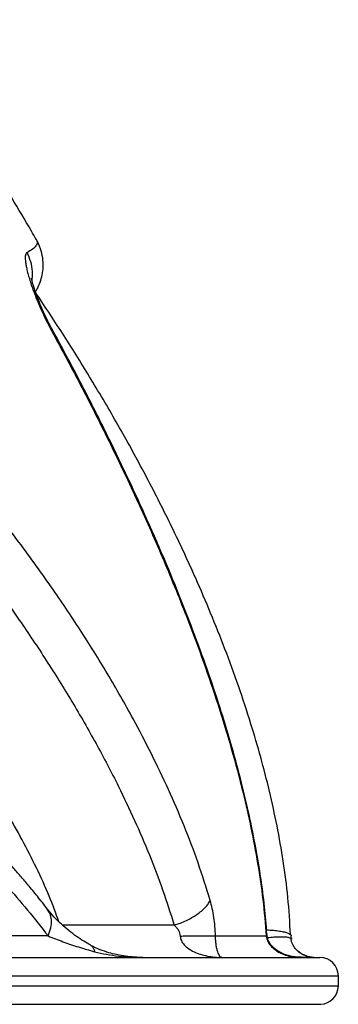
# Model space of a CAD drawing. Units: millimetres. Extents: x 8 to 201, y 4 to 288.
# Drawn here: x 78 to 83, y 221 to 234 of the extents above; entities that cross this region are included whole.
import ezdxf

# ---------------------------------------------------------------- set-up
doc = ezdxf.new("R2010")
doc.units = ezdxf.units.MM

msp = doc.modelspace()

# ---------------------------------------------------------------- linework, layer by layer
at = {"color": 7, "linetype": 'Continuous', "lineweight": 25}
for p, q in [((80.51937, 221.8212), (79.00461, 221.81903)), ((81.78582, 221.65543), (81.77988, 221.70511)), ((81.77113, 221.67313), (81.78119, 221.62862)), ((82.11421, 221.63309), (82.10937, 221.67597)), ((79.38435, 221.54634), (79.387, 221.54456)), ((47.5, 221.38292), (82.5, 221.38292)), ((47.25, 221.13292), (82.75, 221.13292)), ((82.75, 220.99681), (82.75, 221.13292)), ((47.25, 220.99681), (82.75, 220.99681)), ((47.48865, 220.74707), (82.51135, 220.74707))]:
    msp.add_line(p, q, dxfattribs=at)
for centre, start, end in [((82.5, 221.13292), 0, 90), ((82.5, 220.99681), 272.602562, 0)]:
    msp.add_arc(centre, 0.25, start, end, dxfattribs=at)
for points, knots in [([(78.64348, 231.1292), (78.62218, 231.16638), (78.51402, 231.35525), (78.31364, 231.69), (78.04587, 232.13233), (77.77786, 232.56399), (77.51261, 232.98286), (77.25221, 233.3859), (77.00617, 233.76045), (76.84592, 233.99929), (76.77129, 234.11051)], [0, 0, 0, 0, 0.03639406, 0.18488288, 0.33184684, 0.47640686, 0.61760257, 0.75438864, 0.88563108, 1, 1, 1, 1]), ([(78.64366, 231.1293), (78.64985, 231.115), (78.66263, 231.08548), (78.64427, 231.04071), (78.60065, 230.99518), (78.54636, 230.96502), (78.51925, 230.94997)], [0, 0, 0, 0, 0.239061181, 0.493338784, 0.747075451, 1, 1, 1, 1]), ([(78.63294, 230.41668), (78.6426, 230.43213), (78.66829, 230.4732), (78.70137, 230.55175), (78.72886, 230.6494), (78.74206, 230.75978), (78.73552, 230.87971), (78.70657, 231.00703), (78.66552, 231.08789), (78.64427, 231.12973)], [0, 0, 0, 0, 0.07341972, 0.19515008, 0.33006856, 0.47813459, 0.63925456, 0.81329802, 1, 1, 1, 1]), ([(78.51925, 230.94997), (78.51466, 230.94645), (78.50547, 230.93941), (78.49768, 230.91609), (78.49444, 230.88363), (78.49616, 230.84165), (78.50276, 230.79083), (78.51428, 230.73171), (78.53055, 230.66512), (78.55154, 230.59177), (78.57706, 230.51258), (78.60681, 230.42863), (78.64057, 230.34085), (78.67812, 230.25018), (78.71903, 230.15772), (78.7628, 230.06484), (78.80881, 229.97253), (78.84093, 229.91265), (78.85697, 229.88275)], [0, 0, 0, 0, 0.06304854, 0.12624708, 0.18959421, 0.25292833, 0.31601537, 0.37919207, 0.44204003, 0.50469628, 0.5673258, 0.6296069, 0.69160317, 0.75358235, 0.81555688, 0.87730717, 0.93874521, 1, 1, 1, 1]), ([(78.58843, 230.56082), (78.59202, 230.60502), (78.59925, 230.69382), (78.57534, 230.82757), (78.53795, 230.90917), (78.51925, 230.94997)], [0, 0, 0, 0, 0.33135672, 0.66568004, 1, 1, 1, 1]), ([(78.85759, 229.91561), (78.83939, 229.94974), (78.80492, 230.01436), (78.75949, 230.10838), (78.71748, 230.20124), (78.68094, 230.28889), (78.64888, 230.37259), (78.6247, 230.44056), (78.60554, 230.49898), (78.59047, 230.5506), (78.58218, 230.58513), (78.57934, 230.60234), (78.57936, 230.60054), (78.57936, 230.6003)], [0, 0, 0, 0, 0.12418298, 0.23516454, 0.33293147, 0.45384233, 0.54962299, 0.63692322, 0.7162979, 0.79262453, 0.88199554, 0.98422182, 1, 1, 1, 1]), ([(78.69678, 230.3175), (78.67774, 230.34632), (78.6562, 230.3789), (78.63535, 230.41276), (78.63294, 230.41668)], [0, 0, 0, 0, 0.88431679, 1, 1, 1, 1]), ([(78.66983, 230.31891), (78.67595, 230.31996), (78.68863, 230.32212), (78.6925, 230.31804), (78.6945, 230.31594)], [0, 0, 0, 0, 0.482353451, 1, 1, 1, 1]), ([(82.1009, 221.69275), (82.0906, 221.86089), (82.07019, 222.19424), (82.00507, 222.68701), (81.92033, 223.16858), (81.81702, 223.63933), (81.69806, 224.0995), (81.55794, 224.57542), (81.39618, 225.06528), (81.21254, 225.56693), (81.01823, 226.05404), (80.78055, 226.60663), (80.49444, 227.21984), (80.1555, 227.88796), (79.80433, 228.53082), (79.44328, 229.1489), (79.07619, 229.74378), (78.82219, 230.12786), (78.69678, 230.3175)], [0, 0, 0, 0, 0.05393984, 0.10693461, 0.15910884, 0.21053605, 0.2612601, 0.31130322, 0.3693812, 0.42639543, 0.48227973, 0.53719826, 0.61884572, 0.69868427, 0.77672628, 0.85296957, 0.92740166, 1, 1, 1, 1]), ([(81.00827, 222.15693), (80.95518, 222.32776), (80.84922, 222.66868), (80.65683, 223.1696), (80.44485, 223.66198), (80.21326, 224.14585), (79.93884, 224.67053), (79.61728, 225.23315), (79.24485, 225.83032), (78.83368, 226.44086), (78.38137, 227.06369), (77.88616, 227.69801), (77.36767, 228.31765), (76.8263, 228.9217), (76.26507, 229.51129), (75.87271, 229.89024), (75.6766, 230.07965)], [0, 0, 0, 0, 0.056997598, 0.113744877, 0.170319674, 0.226765942, 0.283107357, 0.356725381, 0.430065669, 0.503073685, 0.585943717, 0.668808888, 0.751662097, 0.834490577, 0.917277648, 1, 1, 1, 1]), ([(78.85503, 229.91424), (78.85837, 229.91218), (78.86776, 229.90638), (78.8612, 229.89201), (78.85697, 229.88275)], [0, 0, 0, 0, 0.35516238, 1, 1, 1, 1]), ([(78.85697, 229.88275), (78.99347, 229.62917), (79.26679, 229.12142), (79.65654, 228.34846), (80.02936, 227.56548), (80.38151, 226.77119), (80.67684, 226.04562), (80.92047, 225.39096), (81.11863, 224.80948), (81.29917, 224.21876), (81.44763, 223.66198), (81.56591, 223.14104), (81.65674, 222.65752), (81.72944, 222.16804), (81.7572, 221.8385), (81.77113, 221.67313)], [0, 0, 0, 0, 0.098356, 0.19694151, 0.29571505, 0.39467523, 0.49388352, 0.5635055, 0.63353764, 0.70398819, 0.77479918, 0.83067899, 0.88678823, 0.94318878, 1, 1, 1, 1]), ([(81.77978, 221.70514), (81.76977, 221.82725), (81.74909, 222.0795), (81.69795, 222.46805), (81.62963, 222.87858), (81.54206, 223.31044), (81.43483, 223.76298), (81.30712, 224.23534), (81.15881, 224.7266), (80.98957, 225.23566), (80.79935, 225.76203), (80.5878, 226.30568), (80.35451, 226.86676), (80.09914, 227.44511), (79.82173, 228.04043), (79.52194, 228.65223), (79.20045, 229.2804), (78.97314, 229.70154), (78.8576, 229.91562)], [0, 0, 0, 0, 0.04193531, 0.0866254, 0.13408867, 0.18434226, 0.23738224, 0.29318481, 0.35170587, 0.41287457, 0.47660886, 0.54303684, 0.61226312, 0.68425948, 0.75904485, 0.83661746, 0.91694928, 1, 1, 1, 1]), ([(75.31281, 229.59804), (75.50443, 229.4093), (75.88786, 229.03162), (76.43662, 228.44532), (76.96617, 227.84555), (77.47345, 227.23143), (77.95794, 226.60404), (78.39416, 225.99792), (78.78483, 225.41461), (79.13338, 224.85581), (79.46111, 224.28648), (79.7436, 223.74848), (79.98379, 223.2444), (80.18515, 222.77634), (80.36772, 222.30265), (80.46882, 221.98168), (80.51937, 221.8212)], [0, 0, 0, 0, 0.08312207, 0.16633276, 0.24958867, 0.33284997, 0.41608052, 0.4992484, 0.56910519, 0.63916964, 0.70937427, 0.7795892, 0.83473018, 0.88984015, 0.94492221, 1, 1, 1, 1]), ([(78.95364, 221.86733), (78.911, 221.98319), (78.81976, 222.23112), (78.64903, 222.60081), (78.45543, 222.98014), (78.24607, 223.35333), (78.02367, 223.7212), (77.74487, 224.15321), (77.40388, 224.64594), (76.99436, 225.1948), (76.54619, 225.75649), (76.0574, 226.32948), (75.52613, 226.91221), (74.97281, 227.47984), (74.3973, 228.0303), (73.80215, 228.56428), (73.38632, 228.90298), (73.1785, 229.07225)], [0, 0, 0, 0, 0.04109655, 0.08793885, 0.13476858, 0.18164157, 0.22857333, 0.27555882, 0.3494529, 0.42332217, 0.49707529, 0.58085736, 0.6647277, 0.74863561, 0.83250898, 0.91629024, 1, 1, 1, 1]), ([(78.79711, 222.03922), (78.75157, 222.09763), (78.66521, 222.20838), (78.5375, 222.36311), (78.42168, 222.49867), (78.31859, 222.61546), (78.22926, 222.71403), (78.15448, 222.79476), (78.09489, 222.85799), (78.05154, 222.90341), (78.02353, 222.9325), (78.00572, 222.95091), (77.99113, 222.96594), (77.97451, 222.983), (77.95472, 223.00323), (77.91824, 223.04033), (77.86, 223.09895), (77.77848, 223.17959), (77.68325, 223.27197), (77.57511, 223.37467), (77.45068, 223.49002), (77.29071, 223.63443), (77.10215, 223.79887), (76.89266, 223.97447), (76.69125, 224.13724), (76.49885, 224.28757), (76.31613, 224.42596), (76.14366, 224.55287), (75.98194, 224.66873), (75.83147, 224.77391), (75.68925, 224.87113), (75.53125, 224.97687), (75.34574, 225.0979), (75.12392, 225.23813), (74.90502, 225.3718), (74.69297, 225.4972), (74.49182, 225.6128), (74.27778, 225.73211), (74.05054, 225.85474), (73.81225, 225.97899), (73.57058, 226.10055), (73.30705, 226.22841), (73.03074, 226.35713), (72.74553, 226.48413), (72.48354, 226.59597), (72.27488, 226.68158), (72.11503, 226.74528), (72.00173, 226.78955), (71.90437, 226.82693), (71.83299, 226.85393), (71.78543, 226.87176), (71.75276, 226.88393), (71.71469, 226.89805), (71.66018, 226.91812), (71.5829, 226.94625), (71.48263, 226.9822), (71.35911, 227.02565), (71.21205, 227.07616), (71.0411, 227.13325), (70.84589, 227.19631), (70.62602, 227.26464), (70.38109, 227.33742), (70.11069, 227.41373), (69.81442, 227.49251), (69.49194, 227.57266), (69.14289, 227.65273), (68.76724, 227.73198), (68.50634, 227.77992), (68.37187, 227.80462)], [0, 0, 0, 0, 0.02052716, 0.0389238, 0.05519744, 0.06935348, 0.08139584, 0.09132741, 0.09915031, 0.10486612, 0.10825886, 0.11002682, 0.11176479, 0.1139041, 0.11644469, 0.11938646, 0.12790744, 0.13865543, 0.15013216, 0.16338054, 0.17839721, 0.19517737, 0.22035821, 0.24418131, 0.26660448, 0.28763504, 0.30728063, 0.32555257, 0.34245965, 0.35800722, 0.37219694, 0.38608607, 0.40601023, 0.42791389, 0.45179299, 0.46990244, 0.48900076, 0.5090866, 0.53015824, 0.55221364, 0.57457174, 0.59576879, 0.62293429, 0.64780518, 0.67038922, 0.69070589, 0.7012444, 0.71104848, 0.71939374, 0.72580113, 0.7289948, 0.73132549, 0.73398832, 0.7385267, 0.74494811, 0.75325428, 0.76344712, 0.7755285, 0.7894999, 0.80536216, 0.82311514, 0.84275735, 0.8642857, 0.88769556, 0.91298094, 0.94013386, 0.96914426, 1, 1, 1, 1]), ([(68.39682, 227.34628), (68.61516, 227.30653), (69.05216, 227.22695), (69.69716, 227.0812), (70.33318, 226.91688), (70.9579, 226.73279), (71.56999, 226.53059), (72.16825, 226.31108), (72.75239, 226.07481), (73.32257, 225.82223), (73.87867, 225.55376), (74.41981, 225.26997), (74.94506, 224.9715), (75.45343, 224.65905), (75.94397, 224.33327), (76.41607, 223.99434), (76.84422, 223.66178), (77.23143, 223.33769), (77.58025, 223.02421), (77.914, 222.7014), (78.23085, 222.36911), (78.53114, 222.02795), (78.7142, 221.79258), (78.80578, 221.67483)], [0, 0, 0, 0, 0.05003345, 0.10013532, 0.15027165, 0.20040013, 0.2504626, 0.30039294, 0.35021412, 0.40008561, 0.45001938, 0.49997902, 0.54994441, 0.59989292, 0.64977141, 0.69956256, 0.74939875, 0.79101882, 0.83272422, 0.87448532, 0.91628192, 0.95811553, 1, 1, 1, 1]), ([(80.51937, 221.8212), (80.54772, 221.8305), (80.60444, 221.84909), (80.68528, 221.88389), (80.761, 221.92282), (80.82973, 221.96572), (80.89018, 222.01155), (80.94091, 222.05937), (80.98189, 222.10827), (80.99948, 222.1407), (81.00827, 222.15693)], [0, 0, 0, 0, 0.12499738, 0.25000762, 0.37500793, 0.50000136, 0.62503003, 0.75003916, 0.87501557, 1, 1, 1, 1]), ([(81.08084, 221.67374), (81.07906, 221.71657), (81.07552, 221.80202), (81.05996, 221.92722), (81.03809, 222.04714), (81.0182, 222.12039), (81.00827, 222.15693)], [0, 0, 0, 0, 0.25153055, 0.50190575, 0.75153561, 1, 1, 1, 1]), ([(78.80578, 221.67483), (78.82005, 221.71259), (78.84858, 221.7881), (78.85447, 221.89359), (78.83786, 221.97959), (78.807, 222.02038), (78.79429, 222.03718)], [0, 0, 0, 0, 0.270259433, 0.540519196, 0.810697582, 1, 1, 1, 1]), ([(79.38488, 221.54782), (79.35326, 221.56592), (79.28593, 221.60444), (79.1875, 221.67063), (79.08542, 221.74748), (78.98362, 221.83532), (78.88404, 221.93302), (78.82695, 222.00287), (78.79764, 222.03874)], [0, 0, 0, 0, 0.12875958, 0.27409413, 0.43502115, 0.61083559, 0.80021268, 1, 1, 1, 1]), ([(80.51937, 221.8212), (80.5306, 221.81028), (80.55202, 221.78946), (80.57742, 221.75283), (80.5954, 221.71426), (80.59911, 221.68694), (80.60091, 221.67374)], [0, 0, 0, 0, 0.28587495, 0.54526199, 0.78040871, 1, 1, 1, 1]), ([(81.77113, 221.67313), (81.77777, 221.68078), (81.78742, 221.6919), (81.77929, 221.70179), (81.77676, 221.70488)], [0, 0, 0, 0, 0.68868083, 1, 1, 1, 1]), ([(81.77505, 221.75774), (81.7834, 221.75742), (81.82559, 221.75583), (81.89232, 221.74954), (81.97118, 221.739), (82.03342, 221.72532), (82.07895, 221.70987), (82.0933, 221.69825), (82.10017, 221.69269)], [0, 0, 0, 0, 0.04781702, 0.24142654, 0.4350025, 0.628627, 0.82222062, 1, 1, 1, 1]), ([(78.80578, 221.67483), (78.65688, 221.67488), (78.35938, 221.67498), (77.88179, 221.67513), (77.38307, 221.67527), (76.86102, 221.6754), (76.3194, 221.67553), (75.75895, 221.67565), (75.18111, 221.67577), (74.58547, 221.67588), (74.17377, 221.67595), (73.96795, 221.67598)], [0, 0, 0, 0, 0.11218482, 0.2241294, 0.33570803, 0.44715405, 0.55895764, 0.66904895, 0.77932138, 0.88967346, 1, 1, 1, 1]), ([(78.80578, 221.67483), (78.87215, 221.64853), (79.00473, 221.59599), (79.21438, 221.52459), (79.36382, 221.48229), (79.43739, 221.46147)], [0, 0, 0, 0, 0.33733092, 0.67377761, 1, 1, 1, 1]), ([(80.60091, 221.67374), (80.62761, 221.67419), (80.68102, 221.6751), (80.75743, 221.67601), (80.82951, 221.67658), (80.89577, 221.67677), (80.95517, 221.67658), (81.00651, 221.67601), (81.04977, 221.6751), (81.07048, 221.67419), (81.08084, 221.67374)], [0, 0, 0, 0, 0.12499819, 0.25000534, 0.37500548, 0.50000085, 0.62502104, 0.7500277, 0.87501115, 1, 1, 1, 1]), ([(80.60091, 221.67374), (80.60483, 221.65263), (80.6131, 221.60802), (80.65651, 221.55009), (80.71596, 221.49968), (80.79101, 221.45763), (80.87693, 221.42439), (80.97065, 221.40062), (81.06904, 221.3857), (81.13593, 221.38385), (81.16958, 221.38292)], [0, 0, 0, 0, 0.08854078, 0.18700656, 0.29916772, 0.42441439, 0.56014925, 0.70310922, 0.85059918, 1, 1, 1, 1]), ([(81.77113, 221.67313), (81.72653, 221.67318), (81.63745, 221.67328), (81.47456, 221.67344), (81.29216, 221.67359), (81.15134, 221.67369), (81.08082, 221.67374)], [0, 0, 0, 0, 0.25002017, 0.49945738, 0.74936721, 1, 1, 1, 1]), ([(81.16125, 221.38552), (81.15882, 221.38607), (81.15122, 221.38778), (81.13871, 221.40088), (81.12412, 221.42439), (81.1107, 221.45767), (81.09898, 221.49968), (81.08955, 221.54986), (81.08396, 221.59976), (81.08144, 221.642), (81.08103, 221.66331), (81.08084, 221.67374)], [0, 0, 0, 0, 0.0750507, 0.23472449, 0.39014735, 0.53818923, 0.67498397, 0.79731143, 0.90413645, 0.95306319, 1, 1, 1, 1]), ([(81.78299, 221.65466), (81.78568, 221.65264), (81.79448, 221.646), (81.78664, 221.63575), (81.78119, 221.62862)], [0, 0, 0, 0, 0.30485969, 1, 1, 1, 1]), ([(81.78119, 221.62862), (81.78499, 221.61806), (81.79313, 221.59544), (81.81705, 221.55577), (81.85541, 221.51281), (81.90904, 221.47199), (81.97626, 221.43494), (82.05502, 221.40619), (82.13171, 221.38852), (82.1792, 221.38624), (82.19732, 221.38537)], [0, 0, 0, 0, 0.04165215, 0.0892522, 0.20080386, 0.32990014, 0.47062882, 0.66918448, 0.87376341, 1, 1, 1, 1]), ([(81.78486, 221.65277), (81.79264, 221.65365), (81.83318, 221.65822), (81.89764, 221.6624), (81.97456, 221.6649), (82.03586, 221.66255), (82.08093, 221.65643), (82.09592, 221.6491), (82.10304, 221.64562)], [0, 0, 0, 0, 0.04616651, 0.24065164, 0.43517955, 0.62971454, 0.82425474, 1, 1, 1, 1]), ([(82.23174, 221.38292), (82.21018, 221.38362), (82.16359, 221.38515), (82.09847, 221.39713), (82.034, 221.41635), (81.97013, 221.4441), (81.90586, 221.48353), (81.85601, 221.52773), (81.82348, 221.56825), (81.80518, 221.59827), (81.79245, 221.62617), (81.78775, 221.64658), (81.7857, 221.65546)], [0, 0, 0, 0, 0.11548903, 0.24959325, 0.3663977, 0.49123866, 0.63880526, 0.78347027, 0.850569, 0.91072017, 0.96115842, 1, 1, 1, 1]), ([(82.10017, 221.69269), (82.10092, 221.6922), (82.10888, 221.68702), (82.10828, 221.68125), (82.10774, 221.67603)], [0, 0, 0, 0, 0.09327744, 1, 1, 1, 1]), ([(82.10304, 221.64562), (82.10395, 221.64528), (82.11256, 221.64207), (82.1127, 221.63712), (82.11283, 221.63268)], [0, 0, 0, 0, 0.10550703, 1, 1, 1, 1]), ([(82.41843, 221.38292), (82.40246, 221.38363), (82.37244, 221.38497), (82.34261, 221.39208), (82.3197, 221.39908), (82.29329, 221.40904), (82.26803, 221.42081), (82.23748, 221.43832), (82.20127, 221.46524), (82.16168, 221.50633), (82.13115, 221.55441), (82.1121, 221.60249), (82.1067, 221.63189), (82.10418, 221.64557)], [0, 0, 0, 0, 0.11528054, 0.2167118, 0.29849884, 0.35906676, 0.42040882, 0.48793166, 0.59946402, 0.72623805, 0.8709747, 0.93992997, 1, 1, 1, 1]), ([(79.387, 221.54456), (79.39278, 221.54119), (79.40814, 221.53224), (79.42579, 221.50504), (79.43352, 221.47599), (79.43739, 221.46147)], [0, 0, 0, 0, 0.23175592, 0.61590126, 1, 1, 1, 1]), ([(80.09443, 221.38292), (80.06974, 221.38323), (80.02411, 221.3838), (79.96286, 221.38775), (79.91252, 221.39246), (79.86507, 221.39822), (79.80664, 221.40695), (79.72741, 221.42205), (79.62541, 221.44808), (79.50806, 221.48671), (79.4294, 221.52548), (79.38809, 221.54584)], [0, 0, 0, 0, 0.10012215, 0.18507378, 0.25431511, 0.31058831, 0.3806303, 0.4957643, 0.64022738, 0.81107185, 1, 1, 1, 1]), ([(79.43739, 221.46147), (79.49115, 221.44877), (79.60023, 221.423), (79.76472, 221.40037), (79.93023, 221.3856), (80.03972, 221.38381), (80.09443, 221.38292)], [0, 0, 0, 0, 0.24362484, 0.49427495, 0.74727109, 1, 1, 1, 1]), ([(82.41843, 221.38292), (82.39789, 221.38416), (82.35699, 221.38665), (82.29617, 221.40738), (82.24397, 221.43517), (82.21303, 221.46323), (82.20128, 221.47388)], [0, 0, 0, 0, 0.28329759, 0.5638375, 0.83434974, 1, 1, 1, 1]), ([(82.02387, 221.42227), (82.04337, 221.41785), (82.11735, 221.40105), (82.24951, 221.38733), (82.36182, 221.3844), (82.41843, 221.38292)], [0, 0, 0, 0, 0.15068999, 0.57191392, 1, 1, 1, 1])]:
    msp.add_open_spline(points, degree=3, knots=knots, dxfattribs=at)

doc.saveas('drawing.dxf')
